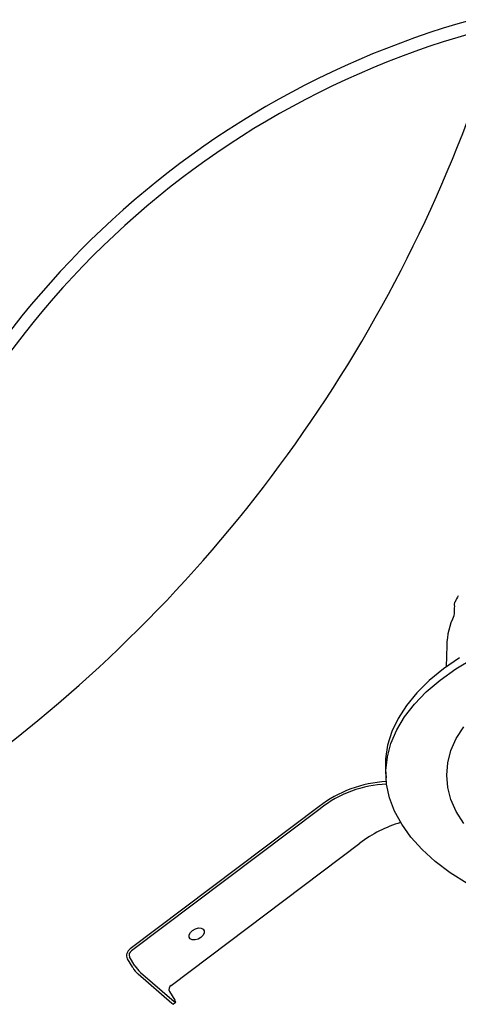
# Model space of a CAD drawing. Units: millimetres. Extents: x 0 to 50, y 0.5 to 25.4.
# Drawn here: x 26.1 to 34.1, y 4.3 to 22.3 of the extents above; entities that cross this region are included whole.
import ezdxf

# ---------------------------------------------------------------- set-up
doc = ezdxf.new("R2010")
doc.units = ezdxf.units.MM

msp = doc.modelspace()

# ---------------------------------------------------------------- linework, layer by layer
for p, q in [((33.885, 10.875), (33.874, 10.484)), ((32.77, 8.613), (32.779, 8.462)), ((31.558, 7.939), (28.115, 5.349)), ((31.577, 7.902), (28.135, 5.312)), ((28.861, 4.682), (32.304, 7.273)), ((28.201, 5.042), (28.101, 5.202)), ((28.059, 5.166), (28.158, 5.007)), ((28.874, 4.354), (28.259, 4.886)), ((28.302, 4.921), (28.917, 4.389)), ((28.828, 4.573), (28.928, 4.413)), ((28.9, 4.34), (28.942, 4.375))]:
    msp.add_line(p, q)
at = {"flags": 128}
for points in [[(34.118, 10.649), (33.825, 10.448), (33.565, 10.236), (33.339, 10.014), (33.149, 9.784), (32.997, 9.547), (32.882, 9.305), (32.807, 9.059), (32.771, 8.811), (32.77, 8.613)], [(34.256, 6.537), (33.95, 6.733), (33.677, 6.941), (33.437, 7.158), (33.232, 7.385), (33.064, 7.619), (32.934, 7.858), (32.843, 8.102), (32.79, 8.35), (32.777, 8.598), (32.803, 8.846), (32.869, 9.092), (32.973, 9.335), (33.116, 9.573), (33.297, 9.805), (33.513, 10.028), (33.764, 10.243), (34.049, 10.446), (34.365, 10.638)], [(34.195, 7.635), (34.06, 7.849), (33.963, 8.067), (33.904, 8.29), (33.885, 8.514), (33.904, 8.738), (33.963, 8.96), (34.06, 9.179), (34.195, 9.393)], [(29.445, 5.709), (29.464, 5.677), (29.463, 5.637), (29.441, 5.594), (29.401, 5.555), (29.35, 5.526), (29.296, 5.511), (29.245, 5.513), (29.208, 5.531), (29.188, 5.563), (29.189, 5.603), (29.211, 5.646), (29.251, 5.685), (29.302, 5.715), (29.357, 5.729), (29.407, 5.727), (29.445, 5.709)], [(28.9, 4.34), (28.898, 4.339), (28.892, 4.341), (28.884, 4.346), (28.874, 4.354)], [(28.917, 4.389), (28.927, 4.381), (28.935, 4.376), (28.94, 4.374), (28.943, 4.376), (28.943, 4.381), (28.941, 4.389), (28.935, 4.4), (28.928, 4.413)]]:
    msp.add_lwpolyline(points, dxfattribs=at)
for centre, radius, start, end in [((38.648, 6.786), 16.07, 105.503, 167.1802), ((38.631, 6.795), 15.82, 105.6924, 168.2715), ((9.825, 29.694), 26.138, 305.0715, 339.7846), ((35.556, 10.926), 1.69, 149.701, 153.9255), ((35.258, 10.827), 1.374, 154.6151, 177.9871), ((32.879, 6.262), 2.135, 92.5449, 128.2502), ((32.853, 6.298), 2.049, 91.7454, 128.4962), ((33.671, 5.494), 2.244, 106.1839, 127.5443), ((28.194, 5.224), 0.147, 122.4819, 203.3764), ((28.182, 5.237), 0.0883, 122.4828, 203.3752), ((28.722, 5.375), 0.619, 212.6, 227.2362), ((28.68, 5.34), 0.619, 212.6007, 227.2351), ((28.909, 4.608), 0.0883, 122.4828, 203.3752)]:
    msp.add_arc(centre, radius, start, end)
msp.add_ellipse((36.805, -201.718), major_axis=(2.939, 289.299), ratio=0.025308, start_param=0.741924, end_param=0.742838)
msp.add_open_spline([(34.024, 11.595), (34.024, 11.601), (34.025, 11.612), (34.028, 11.631), (34.031, 11.649), (34.035, 11.662), (34.037, 11.667), (34.038, 11.669)], degree=3, knots=[0, 0, 0, 0, 0.219464, 0.438916, 0.658318, 0.877757, 1, 1, 1, 1])

doc.saveas('drawing.dxf')
